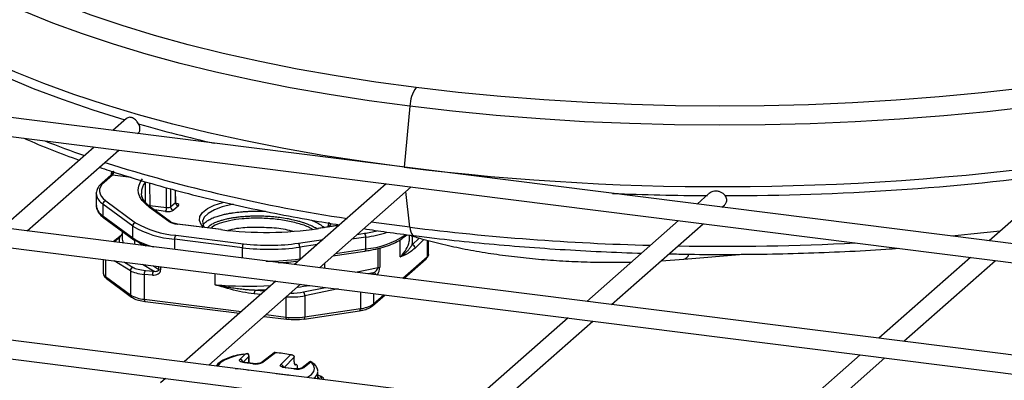
# Model space of a CAD drawing. Units: millimetres. Extents: x 5 to 415, y 5 to 589.
# Drawn here: x 164 to 243, y 357 to 386 of the extents above; entities that cross this region are included whole.
import ezdxf

# ---------------------------------------------------------------- set-up
doc = ezdxf.new("R2010")
doc.units = ezdxf.units.MM

msp = doc.modelspace()

# ---------------------------------------------------------------- linework, layer by layer
at = {"color": 7, "linetype": 'Continuous', "lineweight": 25}
for p, q in [((311.911, 359.608), (76.654, 389.247)), ((76.467, 387.759), (311.723, 358.119)), ((303.072, 351.812), (67.815, 381.452)), ((67.628, 379.964), (302.885, 350.324)), ((195.718, 379.18), (195.268, 374.305)), ((173.028, 378.2), (171.941, 377.242)), ((173.925, 376.992), (173.983, 377.043)), ((170.441, 375.919), (163.102, 369.447)), ((165.087, 369.197), (172.425, 375.669)), ((294.233, 344.017), (58.977, 373.657)), ((171.788, 373.669), (171.072, 373.038)), ((171.901, 373.672), (171.237, 373.086)), ((171.826, 373.828), (171.826, 373.754)), ((171.923, 373.669), (171.901, 373.672)), ((248.491, 374.042), (242.097, 368.403)), ((193.826, 372.973), (186.488, 366.501)), ((58.789, 372.169), (294.046, 342.529)), ((170.616, 372.173), (170.616, 371.23)), ((174.22, 372.235), (174.221, 372.203)), ((176.983, 371.502), (176.96, 372.46)), ((188.472, 366.251), (195.811, 372.723)), ((219.659, 372.185), (218.712, 371.35)), ((173.533, 369.588), (171.147, 371.35)), ((171.147, 371.35), (171.147, 370.407)), ((171.375, 371.62), (173.761, 369.858)), ((174.897, 371.242), (176.245, 371.072)), ((176.567, 371.121), (176.967, 371.474)), ((220.696, 371.1), (220.893, 371.274)), ((176.408, 369.953), (174.875, 371.086)), ((176.557, 369.919), (175.023, 371.051)), ((177.201, 371.213), (176.801, 370.86)), ((171.147, 370.407), (173.533, 368.645)), ((171.227, 370.24), (173.613, 368.478)), ((180.576, 369.301), (177.089, 369.74)), ((180.607, 369.313), (177.12, 369.753)), ((190.059, 369.65), (188.356, 369.394)), ((217.212, 370.027), (209.873, 363.554)), ((211.857, 363.304), (219.196, 369.777)), ((172.689, 369.16), (172.689, 368.644)), ((173.533, 368.645), (173.533, 369.588)), ((195.256, 368.715), (195.463, 368.898)), ((195.689, 368.644), (195.689, 368.868)), ((172.328, 368.613), (171.966, 368.33)), ((172.332, 368.617), (172.328, 368.613)), ((182.305, 367.857), (176.881, 368.54)), ((176.969, 368.854), (182.393, 368.17)), ((192.18, 367.757), (192.18, 368.7)), ((197.217, 367.364), (197.217, 368.427)), ((241.91, 368.427), (242.153, 368.453)), ((186.895, 367.905), (186.895, 366.962)), ((189.548, 367.2), (192.115, 367.586)), ((217.634, 366.927), (222.409, 367.333)), ((171.161, 366.92), (171.161, 365.826)), ((195.237, 365.398), (197.019, 366.97)), ((215.823, 366.802), (217.634, 366.927)), ((240.597, 367.08), (233.258, 360.608)), ((235.243, 360.358), (242.581, 366.83)), ((173.342, 366.008), (173.342, 364.072)), ((175.103, 365.663), (174.458, 365.72)), ((174.458, 365.72), (174.458, 363.723)), ((174.541, 366.037), (175.186, 365.98)), ((171.338, 365.552), (173.342, 364.072)), ((171.418, 365.385), (173.421, 363.905)), ((184.988, 365.178), (177.649, 358.706)), ((179.633, 358.456), (186.972, 364.928)), ((174.515, 363.553), (182.066, 362.602)), ((187.318, 364.007), (187.318, 362.311)), ((192.736, 363.193), (193.737, 364.075)), ((187.253, 362.14), (191.691, 362.808)), ((187.318, 362.311), (191.757, 362.979)), ((184.051, 362.352), (185.845, 362.125)), ((208.373, 362.232), (201.034, 355.759)), ((203.018, 355.509), (210.357, 361.982)), ((184.849, 359.442), (183.818, 358.64)), ((184.95, 359.439), (183.972, 358.678)), ((182.102, 358.914), (182.522, 359.34)), ((183.145, 358.561), (182.49, 358.644)), ((183.176, 358.574), (182.521, 358.656)), ((182.839, 358.616), (182.839, 359.167)), ((185.376, 358.502), (186.152, 359.288)), ((186.451, 358.724), (186.451, 359.089)), ((187.714, 358.711), (187.092, 358.228)), ((187.776, 358.678), (187.246, 358.266)), ((187.818, 358.712), (187.805, 358.722)), ((187.885, 358.663), (187.818, 358.712)), ((231.758, 359.285), (224.42, 352.813)), ((226.404, 352.563), (233.743, 359.035)), ((181.959, 358.176), (182.614, 358.093)), ((186.418, 358.149), (185.764, 358.231)), ((186.45, 358.161), (185.795, 358.244)), ((186.616, 358.498), (186.511, 358.521)), ((188.345, 357.358), (188.345, 357.927)), ((176.149, 357.383), (175.75, 357.031)), ((185.233, 357.763), (185.888, 357.681)), ((188.858, 357.293), (188.789, 357.359))]:
    msp.add_line(p, q, dxfattribs=at)
at = {"color": 8, "linetype": 'Continuous', "lineweight": 25}
for p, q in [((173.41, 373.481), (171.923, 373.669)), ((174.874, 373.045), (174.897, 371.242)), ((176.245, 371.072), (176.228, 372.66)), ((176.551, 372.568), (176.567, 371.121)), ((176.967, 371.474), (176.943, 372.464)), ((195.718, 369.492), (195.401, 372.362)), ((176.156, 370.763), (175.261, 370.876)), ((195.718, 369.492), (192.621, 369.91)), ((190.036, 369.63), (188.394, 369.383)), ((191.505, 368.925), (192.077, 369.012)), ((172.477, 368.656), (172.047, 368.32)), ((173.707, 368.111), (173.707, 368.442)), ((176.881, 368.54), (176.881, 367.711)), ((186.792, 368.216), (188.771, 368.514)), ((188.323, 368.12), (186.895, 367.905)), ((192.18, 368.7), (191.058, 368.531)), ((194.946, 367.117), (194.946, 368.499)), ((195.901, 368.084), (196.46, 368.632)), ((196.843, 368.523), (196.13, 367.823)), ((197.087, 368.46), (197.087, 367.128)), ((182.305, 367.028), (182.305, 367.857)), ((189.769, 367.394), (192.18, 367.757)), ((193.168, 366.258), (193.168, 367.797)), ((193.299, 367.827), (193.299, 366.305)), ((171.338, 366.897), (171.338, 365.552)), ((173.342, 366.008), (172.049, 366.808)), ((172.884, 366.703), (173.565, 366.282)), ((175.186, 365.98), (174.307, 366.523)), ((186.895, 366.962), (187.034, 366.983)), ((188.92, 366.194), (188.92, 366.646)), ((195.14, 365.411), (197.087, 367.128)), ((175.143, 366.418), (175.625, 366.12)), ((175.625, 366.12), (175.625, 366.357)), ((175.764, 366.34), (175.764, 366.076)), ((180.123, 364.886), (180.123, 365.791)), ((191.356, 365.887), (193.168, 366.258)), ((192.803, 365.851), (192.363, 365.76)), ((192.671, 365.722), (192.803, 365.851)), ((183.775, 364.108), (183.255, 364.154)), ((183.331, 364.466), (184.103, 364.397)), ((187.203, 364.316), (188.964, 364.677)), ((189.971, 364.55), (187.318, 364.007)), ((191.757, 364.325), (191.757, 362.979)), ((192.805, 364.193), (192.805, 363.351)), ((174.458, 363.723), (182.228, 362.744)), ((185.788, 363.884), (185.788, 362.296)), ((192.805, 363.351), (193.64, 364.088)), ((184.212, 362.494), (185.788, 362.296)), ((182.832, 359.151), (182.373, 358.686)), ((182.832, 358.617), (182.832, 359.151)), ((186.451, 359.089), (185.647, 358.273)), ((181.948, 358.164), (181.959, 358.176)), ((182.603, 358.081), (182.614, 358.093)), ((185.222, 357.751), (185.233, 357.763)), ((185.877, 357.669), (185.888, 357.681)), ((188.502, 357.338), (188.345, 357.545)), ((188.672, 357.317), (188.551, 357.562))]:
    msp.add_line(p, q, dxfattribs=at)
at = {"color": 8, "linetype": 'Continuous', "lineweight": 25, "flags": 128}
for points in [[(196.23, 380.68), (192.981, 381.121), (189.804, 381.617), (186.706, 382.165), (183.696, 382.765), (180.78, 383.414), (177.967, 384.113), (175.263, 384.858), (172.676, 385.647), (170.213, 386.479), (167.879, 387.352), (165.681, 388.263), (163.624, 389.21)], [(195.718, 379.18), (192.453, 379.623), (189.259, 380.119), (186.143, 380.668), (183.113, 381.268), (180.177, 381.917), (177.341, 382.615), (174.613, 383.358), (172, 384.146), (169.507, 384.977), (167.142, 385.848), (164.911, 386.757), (162.818, 387.702)], [(174.562, 371.486), (174.56, 371.66), (174.542, 373.095)], [(195.718, 369.492), (195.747, 369.3), (195.789, 369.135), (195.843, 369.001), (195.907, 368.903), (195.98, 368.842), (196.042, 368.821)], [(242.966, 369.169), (240.628, 368.926), (239.094, 368.782)], [(192.18, 367.757), (192.178, 367.713), (192.173, 367.673), (192.163, 367.639), (192.15, 367.613), (192.135, 367.595), (192.117, 367.586), (192.115, 367.586)], [(174.458, 363.723), (174.46, 363.679), (174.465, 363.639), (174.473, 363.605), (174.484, 363.579), (174.497, 363.562), (174.512, 363.553), (174.515, 363.553)], [(191.691, 362.808), (191.694, 362.809), (191.711, 362.817), (191.727, 362.835), (191.74, 362.861), (191.749, 362.895), (191.755, 362.935), (191.757, 362.979)], [(185.788, 362.296), (185.79, 362.251), (185.795, 362.211), (185.803, 362.178), (185.814, 362.152), (185.828, 362.134), (185.843, 362.126), (185.845, 362.125)], [(187.253, 362.14), (187.255, 362.141), (187.273, 362.149), (187.288, 362.167), (187.301, 362.193), (187.31, 362.227), (187.316, 362.267), (187.318, 362.311)], [(182.522, 359.34), (181.878, 359.212), (181.319, 359.046), (180.866, 358.847), (180.535, 358.623), (180.339, 358.382), (180.332, 358.368)], [(182.49, 358.644), (182.507, 358.654), (182.521, 358.656)], [(182.832, 359.151), (182.838, 359.16), (182.839, 359.167)], [(187.489, 357.466), (187.512, 357.478), (187.843, 357.702), (188.039, 357.943), (188.094, 358.192), (188.005, 358.44), (187.776, 358.678)], [(181.741, 358.19), (181.84, 358.187), (181.959, 358.176)], [(182.614, 358.093), (182.725, 358.075), (182.805, 358.056)], [(183.145, 358.561), (183.162, 358.572), (183.177, 358.573)], [(185.764, 358.231), (185.781, 358.242), (185.795, 358.244)], [(186.418, 358.149), (186.436, 358.159), (186.451, 358.161)], [(185.015, 357.777), (185.114, 357.774), (185.233, 357.763)], [(185.888, 357.681), (185.999, 357.663), (186.079, 357.643)]]:
    msp.add_lwpolyline(points, dxfattribs=at)
at = {"color": 7, "linetype": 'Continuous', "lineweight": 25, "flags": 128}
for points in [[(195.268, 374.305), (191.979, 374.751), (188.76, 375.25), (185.619, 375.801), (182.563, 376.404), (179.6, 377.056), (176.737, 377.755), (173.982, 378.501), (171.34, 379.292), (168.818, 380.125), (166.422, 380.998), (164.159, 381.91), (162.034, 382.858), (160.051, 383.839), (158.216, 384.852), (156.533, 385.894), (155.006, 386.963)], [(172.935, 378.073), (170.364, 378.872), (167.914, 379.712), (165.589, 380.591), (163.396, 381.507), (161.34, 382.457), (159.426, 383.44), (157.658, 384.452), (156.04, 385.492)], [(244.852, 380.639), (241.496, 380.255), (238.085, 379.929), (234.629, 379.662), (231.136, 379.453), (227.616, 379.305), (224.077, 379.217), (220.53, 379.19), (216.983, 379.223), (213.446, 379.317), (209.928, 379.471), (206.438, 379.685), (202.986, 379.959), (199.58, 380.291), (196.23, 380.68)], [(245.365, 379.139), (241.938, 378.747), (238.456, 378.414), (234.927, 378.141), (231.36, 377.928), (227.766, 377.777), (224.152, 377.687), (220.53, 377.659), (216.909, 377.693), (213.297, 377.789), (209.704, 377.946), (206.141, 378.165), (202.616, 378.444), (199.138, 378.783), (195.718, 379.18)], [(171.237, 373.086), (171.064, 372.907), (170.944, 372.723), (170.879, 372.536), (170.869, 372.348), (170.914, 372.161), (171.014, 371.976), (171.168, 371.795), (171.375, 371.62)], [(174.875, 371.086), (174.549, 371.357), (174.294, 371.636), (174.112, 371.921), (174.003, 372.211), (173.97, 372.502), (174.011, 372.793), (174.127, 373.083), (174.316, 373.367)], [(170.622, 372.085), (170.619, 372.11), (170.616, 372.173)], [(179.204, 369.502), (179.011, 369.71), (178.867, 370.034), (178.905, 370.361), (179.122, 370.681), (179.512, 370.982), (180.061, 371.254), (180.751, 371.488), (180.828, 371.509)], [(181.561, 371.344), (181.462, 371.323), (180.7, 371.125), (180.064, 370.883), (179.578, 370.605), (179.258, 370.301), (179.116, 369.983), (179.158, 369.661), (179.247, 369.503)], [(177.089, 369.74), (177.106, 369.751), (177.12, 369.753)], [(189.148, 369.528), (189.213, 369.647), (189.268, 369.895)], [(189.428, 369.804), (189.256, 369.58), (189.174, 369.502)], [(180.576, 369.301), (180.593, 369.312), (180.607, 369.313)], [(188.394, 369.383), (188.374, 369.393), (188.356, 369.394)], [(186.817, 366.791), (186.812, 366.792), (186.792, 366.802)], [(185.845, 362.125), (185.859, 362.127), (185.877, 362.138)], [(187.215, 362.152), (187.235, 362.141), (187.253, 362.14)], [(182.49, 358.644), (182.379, 358.662), (182.28, 358.687), (182.197, 358.718), (182.133, 358.753), (182.091, 358.792), (182.071, 358.832), (182.075, 358.874), (182.102, 358.914)], [(185.764, 358.231), (185.652, 358.249), (185.554, 358.274), (185.471, 358.305), (185.407, 358.34), (185.364, 358.379), (185.345, 358.42), (185.349, 358.461), (185.376, 358.502)]]:
    msp.add_lwpolyline(points, dxfattribs=at)
at = {"color": 7, "linetype": 'Continuous', "lineweight": 25}
for centre, radius, start, end in [((198.307, 379.133), 2.59, 143.32876, 178.95955), ((220.639, 579.669), 206.925, 262.95704, 278.31954), ((171.618, 373.789), 0.214, 341.02625, 6.6715), ((171.864, 373.825), 0.0377, 124.60886, 175.1749), ((171.554, 373.953), 0.447, 320.99558, 3.19936), ((171.523, 373.95), 0.489, 324.84249, 3.28783), ((221.096, 574.692), 202.667, 269.95783, 277.72538), ((171.425, 371.347), 0.278, 100.34675, 179.32726), ((177.24, 371.483), 0.273, 181.96157, 261.7396), ((175.757, 371.044), 0.489, 324.84249, 3.28783), ((176.84, 371.13), 0.273, 181.96157, 261.7396), ((173.811, 369.585), 0.278, 100.34675, 179.32726), ((177.494, 376.155), 7.32, 239.34263, 265.88946), ((177.2, 371.289), 1.552, 239.34263, 265.88946), ((177.428, 376.159), 7.638, 239.34263, 265.88946), ((184.18, 398.489), 29.409, 262.96012, 278.23702), ((191.743, 368.729), 0.438, 356.25799, 40.27215), ((191.628, 374.301), 6.568, 274.82715, 304.25283), ((173.728, 368.639), 0.198, 234.19068, 279.58629), ((175.925, 371.517), 3.758, 234.85625, 248.84386), ((177.372, 368.571), 0.492, 144.93094, 183.59311), ((182.796, 367.888), 0.492, 144.93094, 183.59311), ((184.421, 384.593), 16.547, 262.96012, 278.23702), ((186.458, 367.933), 0.438, 356.25799, 40.27215), ((195.854, 367.812), 0.276, 2.31842, 80.1061), ((184.421, 384.993), 17.267, 262.96012, 278.23702), ((184.526, 382.093), 15.458, 272.49457, 278.43036), ((173.615, 366.014), 0.273, 100.60989, 181.16632), ((174.91, 365.771), 0.455, 144.22694, 186.45364), ((175.555, 365.714), 0.455, 144.22694, 186.45364), ((175.787, 366.394), 0.318, 239.34263, 265.88946), ((193.145, 366.531), 0.274, 274.82715, 304.25283), ((183.737, 364.201), 0.485, 146.89413, 185.52581), ((186.853, 364.01), 0.466, 359.58498, 41.10719), ((174.64, 366.263), 2.546, 239.34263, 265.88946), ((191.573, 365.161), 2.189, 274.82715, 304.25283), ((186.494, 368.008), 5.756, 262.96012, 278.23702), ((186.494, 367.136), 5.036, 262.96012, 278.23702), ((184.335, 349.712), 9.747, 79.2574, 86.38109), ((183.381, 359.866), 1.327, 259.71603, 296.42567), ((186.655, 359.454), 1.327, 259.71603, 296.42567)]:
    msp.add_arc(centre, radius, start, end, dxfattribs=at)
at = {"color": 8, "linetype": 'Continuous', "lineweight": 25}
for centre, radius, start, end in [((206.548, 492.661), 119.418, 254.18481, 257.17781), ((194.861, 447.756), 76.775, 248.30791, 250.84067), ((209.237, 494.617), 125.792, 252.44961, 261.51856), ((171.854, 373.828), 0.0281, 180.24427, 209.803), ((171.208, 372.88), 0.208, 81.84175, 130.64946), ((175.54, 372.23), 1.32, 139.08554, 179.76106), ((171.754, 372.339), 1.16, 192.65679, 238.48654), ((220.684, 586.203), 214.178, 267.65969, 269.69178), ((171.691, 371.341), 1.081, 185.91659, 239.78822), ((174.817, 370.468), 0.779, 84.13829, 92.4511), ((174.907, 370.891), 0.198, 54.19991, 99.57706), ((171.349, 370.401), 0.202, 178.26605, 232.6122), ((176.441, 369.758), 0.198, 54.98867, 99.56476), ((190.404, 380.371), 11.482, 278.37893, 283.54041), ((190.677, 379.295), 10.701, 278.07778, 287.56798), ((195.118, 368.869), 0.207, 311.91085, 1.21274), ((220.115, 565.728), 197.747, 262.91301, 268.5086), ((172.456, 368.447), 0.21, 84.28286, 126.05757), ((176.456, 373.092), 5.321, 236.6903, 256.20949), ((173.735, 368.639), 0.202, 178.26605, 232.6122), ((220.709, 578.584), 210.614, 269.04018, 272.90606), ((196.897, 367.386), 0.321, 306.48729, 356.06481), ((217.509, 367.458), 0.545, 283.28593, 346.26315), ((184.455, 383.632), 16.848, 269.21394, 278.32606), ((186.542, 366.953), 0.353, 342.16314, 1.42542), ((196.879, 367.125), 0.208, 312.15804, 0.97766), ((171.52, 365.863), 0.36, 185.91659, 239.78822), ((192.772, 365.574), 0.279, 21.60646, 83.55988), ((171.541, 365.546), 0.202, 178.26605, 232.6122), ((173.544, 364.066), 0.202, 178.26665, 232.58547), ((192.597, 363.348), 0.208, 312.16574, 0.97755), ((182.069, 358.644), 0.272, 11.52563, 82.96773), ((183.94, 358.48), 0.201, 80.84642, 127.79634), ((185.343, 358.232), 0.272, 11.52563, 82.96773), ((187.214, 358.068), 0.201, 80.84642, 127.79634), ((187.587, 358.02), 0.764, 305.4653, 353.00066)]:
    msp.add_arc(centre, radius, start, end, dxfattribs=at)
at = {"color": 7, "linetype": 'Continuous', "lineweight": 25}
for centre, major_axis, ratio, start_param, end_param in [((172.075, 373.589), (-0.145, 0.386), 0.525512, 0.767509, 0.942146), ((176.333, 370.919), (0.5, 0), 0.3334, 4.351317, 5.921809), ((176.333, 371.155), (0.25, -0.003), 0.354695, 4.355496, 5.925988), ((184.189, 368.883), (11.5, -0.279), 0.379156, 6.226919, 6.292384), ((175.165, 366.283), (2, 0.039), 0.293826, 3.559903, 4.345301), ((175.16, 366.522), (1.75, 0.039), 0.288169, 3.559235, 4.344633), ((175.103, 366.135), (0.656, -0.117), 0.702603, 4.836656, 6.407453), ((175.191, 366.213), (0.429, -0.123), 0.509028, 4.844615, 6.415412), ((192.815, 366.089), (0.333, 0.245), 0.481322, 4.338606, 5.909403), ((186.495, 364.614), (2, 0.09), 0.350501, 4.335273, 5.120671), ((182.596, 359.179), (-0.173, 0.181), 0.890328, 3.890307, 5.030087), ((187.868, 358.514), (-0.158, 0.194), 0.872901, 5.961527, 6.261832)]:
    msp.add_ellipse(centre, major_axis=major_axis, ratio=ratio, start_param=start_param, end_param=end_param, dxfattribs=at)
at = {"color": 8, "linetype": 'Continuous', "lineweight": 25}
for centre, major_axis, ratio, start_param, end_param in [((176.733, 371.507), (0.25, -0.006), 0.323415, 5.929201, 6.298511), ((176.733, 371.271), (0.5, 0), 0.333266, 5.921828, 7.230879), ((184.194, 368.643), (11.75, 0.261), 0.288169, 3.061104, 3.175344), ((184.189, 368.883), (11.5, 0.26), 0.287185, 3.135091, 3.262031), ((184.189, 368.883), (11.5, -0.279), 0.379156, 5.931017, 6.226919), ((184.184, 368.651), (11.75, -0.279), 0.378186, 6.218058, 6.391385), ((193.049, 366.06), (0.137, 0.529), 0.394896, 3.981612, 5.293498), ((184.189, 368.883), (11.498, 0.605), 0.35325, 4.332446, 4.729154), ((184.201, 368.649), (11.748, 0.605), 0.352845, 4.620136, 4.69522), ((186.483, 364.848), (1.75, 0.09), 0.352845, 4.517045, 5.118266), ((184.201, 368.649), (11.748, 0.605), 0.352845, 4.910088, 4.995456)]:
    msp.add_ellipse(centre, major_axis=major_axis, ratio=ratio, start_param=start_param, end_param=end_param, dxfattribs=at)
at = {"color": 7, "linetype": 'Continuous', "lineweight": 25}
for points, knots in [([(174.002, 377.764), (173.969, 377.82), (173.897, 377.943), (173.756, 378.102), (173.631, 378.196), (173.526, 378.252), (173.423, 378.29), (173.282, 378.307), (173.135, 378.281), (173.064, 378.222), (173.032, 378.195)], [0, 0, 0, 0, 0.133916, 0.290946, 0.436908, 0.489738, 0.582527, 0.71425, 0.873777, 1, 1, 1, 1]), ([(174.107, 377.445), (174.098, 377.499), (174.08, 377.603), (174.028, 377.711), (174.002, 377.764)], [0, 0, 0, 0, 0.5140041, 1, 1, 1, 1]), ([(173.982, 377.045), (173.985, 377.046), (174.043, 377.075), (174.105, 377.208), (174.107, 377.366), (174.107, 377.445)], [0, 0, 0, 0, 0.022202, 0.51141, 1, 1, 1, 1]), ([(164.841, 376.625), (164.871, 376.611), (165.568, 376.288), (167.021, 375.695), (168.51, 375.138), (169.244, 374.863)], [0, 0, 0, 0, 0.022858, 0.517849, 1, 1, 1, 1]), ([(170.873, 374.3), (171.131, 374.21), (172.169, 373.849), (174.099, 373.257), (176.656, 372.526), (179.318, 371.841), (182.067, 371.2), (184.905, 370.606), (187.578, 370.096), (189.337, 369.808), (190.096, 369.683)], [0, 0, 0, 0, 0.046865, 0.188254, 0.329484, 0.470575, 0.611546, 0.752413, 0.893189, 1, 1, 1, 1]), ([(171.815, 373.722), (171.81, 373.705), (171.801, 373.679), (171.792, 373.674), (171.788, 373.672)], [0, 0, 0, 0, 0.6322982, 1, 1, 1, 1]), ([(171.789, 373.67), (171.789, 373.67), (171.789, 373.67), (171.788, 373.67), (171.788, 373.669)], [0, 0, 0, 0, 0.166987, 1, 1, 1, 1]), ([(171.83, 373.814), (171.831, 373.817), (171.832, 373.826), (171.835, 373.839), (171.84, 373.852), (171.845, 373.865), (171.851, 373.877), (171.858, 373.891), (171.866, 373.902), (171.877, 373.917), (171.892, 373.933), (171.91, 373.948), (171.931, 373.96), (171.953, 373.97), (171.978, 373.976), (171.995, 373.977), (172, 373.978)], [0, 0, 0, 0, 0.043355, 0.115732, 0.17381, 0.23225, 0.291255, 0.350662, 0.425248, 0.47013, 0.580587, 0.692346, 0.744501, 0.847695, 0.953341, 1, 1, 1, 1]), ([(171.072, 373.038), (171.008, 372.977), (170.839, 372.816), (170.671, 372.528), (170.59, 372.243), (170.63, 372.092), (170.639, 372.057)], [0, 0, 0, 0, 0.212563, 0.567279, 0.900609, 1, 1, 1, 1]), ([(175.023, 371.051), (174.941, 371.115), (174.706, 371.298), (174.434, 371.604), (174.253, 371.928), (174.239, 372.123), (174.232, 372.209)], [0, 0, 0, 0, 0.160551, 0.461295, 0.762968, 1, 1, 1, 1]), ([(220.947, 372.024), (220.911, 372.066), (220.827, 372.163), (220.649, 372.287), (220.439, 372.366), (220.211, 372.395), (220.004, 372.368), (219.807, 372.296), (219.713, 372.223), (219.663, 372.183)], [0, 0, 0, 0, 0.123265, 0.288007, 0.44595, 0.575983, 0.749672, 0.863874, 1, 1, 1, 1]), ([(221.075, 371.726), (221.065, 371.776), (221.045, 371.881), (220.981, 371.975), (220.947, 372.024)], [0, 0, 0, 0, 0.468638, 1, 1, 1, 1]), ([(170.623, 371.255), (170.62, 371.243), (170.592, 371.107), (170.687, 370.842), (170.888, 370.516), (171.116, 370.33), (171.227, 370.24)], [0, 0, 0, 0, 0.032419, 0.36236, 0.691185, 1, 1, 1, 1]), ([(177.04, 371.375), (177.04, 371.375), (177.039, 371.375), (177.012, 371.401), (176.985, 371.451), (176.988, 371.489), (176.988, 371.502)], [0, 0, 0, 0, 0.160877, 0.450494, 0.808976, 1, 1, 1, 1]), ([(220.892, 371.275), (220.92, 371.302), (220.983, 371.361), (221.044, 371.472), (221.081, 371.597), (221.077, 371.683), (221.075, 371.726)], [0, 0, 0, 0, 0.218949, 0.479244, 0.733356, 1, 1, 1, 1]), ([(177.12, 369.753), (177.057, 369.762), (176.881, 369.788), (176.663, 369.854), (176.589, 369.899), (176.557, 369.919)], [0, 0, 0, 0, 0.241001, 0.672941, 1, 1, 1, 1]), ([(172.689, 368.967), (172.682, 368.959), (172.58, 368.834), (172.454, 368.711), (172.351, 368.635), (172.33, 368.62)], [0, 0, 0, 0, 0.05307, 0.815513, 1, 1, 1, 1]), ([(181.134, 369.257), (181.363, 369.313), (181.929, 369.449), (183.175, 369.541), (184.114, 369.49), (184.562, 369.465)], [0, 0, 0, 0, 0.2633213, 0.6491045, 1, 1, 1, 1]), ([(184.562, 369.465), (184.598, 369.464), (185.115, 369.448), (185.776, 369.347), (186.252, 369.204), (186.345, 369.177)], [0, 0, 0, 0, 0.0569302, 0.8168049, 1, 1, 1, 1]), ([(192.023, 369.383), (192.635, 369.29), (193.957, 369.089), (195.314, 368.915), (196.042, 368.821)], [0, 0, 0, 0, 0.462589, 1, 1, 1, 1]), ([(195.689, 368.87), (196.005, 368.769), (196.856, 368.499), (198.343, 368.125), (200.119, 367.742), (201.953, 367.422), (203.833, 367.159), (205.751, 366.954), (207.699, 366.805), (209.667, 366.715), (211.588, 366.676), (212.847, 366.697), (213.447, 366.707)], [0, 0, 0, 0, 0.064185, 0.173026, 0.280234, 0.38618, 0.491174, 0.595464, 0.699251, 0.802699, 0.905952, 1, 1, 1, 1]), ([(192.115, 367.586), (192.268, 367.611), (192.713, 367.682), (193.395, 367.838), (194.115, 368.065), (194.712, 368.331), (195.068, 368.555), (195.225, 368.689), (195.256, 368.715)], [0, 0, 0, 0, 0.110128, 0.320591, 0.531977, 0.744821, 0.949728, 1, 1, 1, 1]), ([(194.946, 367.117), (194.948, 367.118), (194.985, 367.145), (195.081, 367.214), (195.227, 367.327), (195.332, 367.417), (195.434, 367.51), (195.508, 367.581), (195.601, 367.68), (195.674, 367.764), (195.737, 367.842), (195.789, 367.913), (195.841, 367.986), (195.877, 368.045), (195.901, 368.084)], [0, 0, 0, 0, 0.00453, 0.094863, 0.247638, 0.400414, 0.400496, 0.553191, 0.630014, 0.706852, 0.804501, 0.85334, 0.902154, 1, 1, 1, 1]), ([(196.042, 368.821), (196.591, 368.754), (198.183, 368.558), (200.857, 368.272), (204.075, 367.981), (207.33, 367.741), (210.615, 367.558), (212.928, 367.453), (214.146, 367.424), (214.257, 367.421)], [0, 0, 0, 0, 0.093536, 0.271325, 0.449083, 0.626801, 0.804489, 0.982153, 1, 1, 1, 1]), ([(196.13, 367.823), (196.012, 367.722), (195.651, 367.413), (195.26, 367.251), (194.985, 367.133), (194.948, 367.118), (194.946, 367.117)], [0, 0, 0, 0, 0.29723, 0.906157, 0.995548, 1, 1, 1, 1]), ([(197.019, 366.97), (197.061, 367.014), (197.16, 367.117), (197.239, 367.28), (197.213, 367.368), (197.21, 367.375)], [0, 0, 0, 0, 0.410202, 0.950924, 1, 1, 1, 1]), ([(216.464, 367.367), (216.724, 367.36), (218.091, 367.325), (220.573, 367.313), (223.902, 367.334), (227.225, 367.412), (230.531, 367.544), (233.069, 367.677), (234.492, 367.782), (234.831, 367.807)], [0, 0, 0, 0, 0.042375, 0.222627, 0.402877, 0.583129, 0.763389, 0.943663, 1, 1, 1, 1]), ([(171.168, 365.815), (171.181, 365.732), (171.211, 365.556), (171.346, 365.444), (171.418, 365.385)], [0, 0, 0, 0, 0.4744374, 1, 1, 1, 1]), ([(180.123, 364.886), (180.128, 364.886), (180.227, 364.867), (180.486, 364.818), (180.903, 364.743), (181.227, 364.69), (181.553, 364.64), (181.798, 364.605), (182.128, 364.563), (182.399, 364.533), (182.64, 364.509), (182.852, 364.492), (183.065, 364.477), (183.224, 364.47), (183.331, 364.466)], [0, 0, 0, 0, 0.00453, 0.094863, 0.247638, 0.400414, 0.400496, 0.553191, 0.630014, 0.706852, 0.804501, 0.85334, 0.902154, 1, 1, 1, 1]), ([(183.255, 364.154), (182.942, 364.197), (181.988, 364.326), (180.953, 364.639), (180.225, 364.856), (180.128, 364.885), (180.123, 364.886)], [0, 0, 0, 0, 0.29723, 0.906157, 0.995548, 1, 1, 1, 1]), ([(173.421, 363.905), (173.475, 363.871), (173.633, 363.768), (173.983, 363.64), (174.338, 363.582), (174.515, 363.553)], [0, 0, 0, 0, 0.203725, 0.601887, 1, 1, 1, 1]), ([(191.691, 362.808), (191.778, 362.823), (192.032, 362.867), (192.419, 362.978), (192.627, 363.119), (192.736, 363.193)], [0, 0, 0, 0, 0.19566, 0.576756, 1, 1, 1, 1]), ([(184.95, 359.439), (184.95, 359.44), (184.945, 359.443), (184.936, 359.448), (184.923, 359.453), (184.909, 359.457), (184.896, 359.458), (184.884, 359.457), (184.871, 359.454), (184.86, 359.449), (184.853, 359.444), (184.849, 359.442)], [0, 0, 0, 0, 0.009994, 0.135278, 0.261419, 0.388857, 0.517227, 0.639107, 0.762035, 0.886606, 1, 1, 1, 1]), ([(182.419, 359.34), (182.185, 359.296), (181.715, 359.207), (181.115, 359.015), (180.627, 358.777), (180.324, 358.57), (180.231, 358.417), (180.21, 358.383)], [0, 0, 0, 0, 0.227163, 0.458123, 0.691893, 0.930526, 1, 1, 1, 1]), ([(182.521, 358.656), (182.48, 358.662), (182.397, 358.675), (182.316, 358.701), (182.277, 358.721), (182.278, 358.721), (182.279, 358.72)], [0, 0, 0, 0, 0.318588, 0.634658, 0.880975, 1, 1, 1, 1]), ([(182.522, 359.34), (182.523, 359.34), (182.53, 359.343), (182.545, 359.348), (182.566, 359.355), (182.584, 359.36), (182.598, 359.364), (182.608, 359.367), (182.619, 359.369), (182.63, 359.372), (182.641, 359.374), (182.651, 359.376), (182.662, 359.377), (182.673, 359.379), (182.684, 359.38), (182.691, 359.381), (182.694, 359.381)], [0, 0, 0, 0, 0.010212, 0.133266, 0.256394, 0.379633, 0.441287, 0.502955, 0.564978, 0.62701, 0.68907, 0.751141, 0.813325, 0.875522, 0.937754, 1, 1, 1, 1]), ([(182.694, 359.381), (182.699, 359.382), (182.707, 359.382), (182.715, 359.382), (182.722, 359.381), (182.726, 359.38), (182.727, 359.378), (182.728, 359.378)], [0, 0, 0, 0, 0.2992236, 0.5428116, 0.645366, 0.9641062, 1, 1, 1, 1]), ([(182.839, 359.167), (182.837, 359.19), (182.833, 359.242), (182.796, 359.32), (182.75, 359.358), (182.727, 359.377)], [0, 0, 0, 0, 0.278899, 0.645554, 1, 1, 1, 1]), ([(183.818, 358.64), (183.815, 358.638), (183.809, 358.633), (183.754, 358.61), (183.662, 358.586), (183.52, 358.565), (183.346, 358.558), (183.232, 358.568), (183.176, 358.574)], [0, 0, 0, 0, 0.11725, 0.238624, 0.392924, 0.580189, 0.791347, 1, 1, 1, 1]), ([(186.152, 359.288), (186.153, 359.288), (186.162, 359.289), (186.181, 359.291), (186.207, 359.291), (186.234, 359.29), (186.26, 359.286), (186.285, 359.281), (186.309, 359.273), (186.332, 359.263), (186.352, 359.253), (186.372, 359.24), (186.39, 359.226), (186.405, 359.21), (186.419, 359.192), (186.431, 359.173), (186.439, 359.154), (186.446, 359.133), (186.45, 359.111), (186.451, 359.094), (186.451, 359.089)], [0, 0, 0, 0, 0.005043, 0.068261, 0.131912, 0.196217, 0.260992, 0.322493, 0.384522, 0.44738, 0.510861, 0.553078, 0.627527, 0.681279, 0.720585, 0.800046, 0.840314, 0.879642, 0.959423, 1, 1, 1, 1]), ([(186.451, 358.724), (186.452, 358.687), (186.455, 358.613), (186.474, 358.531), (186.503, 358.48), (186.528, 358.479), (186.54, 358.478)], [0, 0, 0, 0, 0.246906, 0.493771, 0.742404, 1, 1, 1, 1]), ([(187.776, 358.678), (187.776, 358.678), (187.776, 358.682), (187.775, 358.689), (187.775, 358.699), (187.775, 358.706), (187.775, 358.712), (187.774, 358.716), (187.774, 358.72), (187.774, 358.724), (187.774, 358.727), (187.773, 358.73), (187.773, 358.734), (187.772, 358.736), (187.772, 358.739), (187.772, 358.741), (187.771, 358.742)], [0, 0, 0, 0, 0.010212, 0.133266, 0.256394, 0.379633, 0.441287, 0.502955, 0.564978, 0.62701, 0.68907, 0.751141, 0.813325, 0.875522, 0.937754, 1, 1, 1, 1]), ([(188.342, 357.956), (188.342, 357.96), (188.362, 358.072), (188.255, 358.293), (188.094, 358.517), (187.935, 358.627), (187.885, 358.663)], [0, 0, 0, 0, 0.0137969, 0.412357, 0.8121465, 1, 1, 1, 1]), ([(185.795, 358.244), (185.754, 358.25), (185.671, 358.263), (185.59, 358.288), (185.551, 358.309), (185.552, 358.308), (185.553, 358.308)], [0, 0, 0, 0, 0.318588, 0.634658, 0.880975, 1, 1, 1, 1]), ([(187.092, 358.227), (187.089, 358.225), (187.083, 358.221), (187.028, 358.198), (186.936, 358.173), (186.794, 358.153), (186.62, 358.145), (186.506, 358.156), (186.45, 358.161)], [0, 0, 0, 0, 0.11725, 0.238624, 0.392924, 0.580189, 0.791347, 1, 1, 1, 1]), ([(186.54, 358.478), (186.547, 358.48), (186.562, 358.484), (186.587, 358.491), (186.605, 358.495), (186.616, 358.498)], [0, 0, 0, 0, 0.279735, 0.559471, 1, 1, 1, 1]), ([(186.616, 358.498), (186.629, 358.498), (186.655, 358.496), (186.685, 358.44), (186.703, 358.351), (186.709, 358.25), (186.703, 358.18), (186.701, 358.152)], [0, 0, 0, 0, 0.217379, 0.434938, 0.648201, 0.857538, 1, 1, 1, 1]), ([(188.551, 357.562), (188.509, 357.578), (188.44, 357.603), (188.371, 357.628), (188.345, 357.637)], [0, 0, 0, 0, 0.618084, 1, 1, 1, 1]), ([(188.81, 357.377), (188.796, 357.396), (188.746, 357.461), (188.652, 357.521), (188.576, 357.552), (188.551, 357.562)], [0, 0, 0, 0, 0.214844, 0.749191, 1, 1, 1, 1])]:
    msp.add_open_spline(points, degree=3, knots=knots, dxfattribs=at)
at = {"color": 8, "linetype": 'Continuous', "lineweight": 25}
for points, knots in [([(171.901, 373.672), (171.897, 373.672), (171.885, 373.674), (171.866, 373.677), (171.85, 373.678), (171.838, 373.678), (171.828, 373.679), (171.82, 373.678), (171.811, 373.677), (171.804, 373.676), (171.798, 373.675), (171.793, 373.673), (171.791, 373.671), (171.789, 373.67)], [0, 0, 0, 0, 0.068198, 0.164581, 0.299677, 0.369195, 0.431849, 0.526358, 0.615653, 0.725222, 0.777097, 0.904654, 1, 1, 1, 1]), ([(179.114, 369.45), (179.113, 369.458), (179.105, 369.498), (179.125, 369.569), (179.161, 369.665), (179.224, 369.761), (179.31, 369.858), (179.454, 369.981), (179.64, 370.099), (179.865, 370.209), (180.06, 370.289), (180.308, 370.378), (180.606, 370.465), (180.946, 370.546), (181.265, 370.608), (181.661, 370.671), (182.065, 370.719), (182.487, 370.753), (182.821, 370.772), (183.217, 370.785), (183.652, 370.786), (183.989, 370.779), (184.155, 370.77), (184.17, 370.769)], [0, 0, 0, 0, 0.010593, 0.052392, 0.094612, 0.13761, 0.181621, 0.226213, 0.309855, 0.353048, 0.397196, 0.441788, 0.506522, 0.562966, 0.613593, 0.657387, 0.74103, 0.784223, 0.828371, 0.872963, 0.937697, 0.994141, 1, 1, 1, 1]), ([(188.316, 369.339), (188.263, 369.372), (188.157, 369.439), (187.92, 369.565), (187.635, 369.693), (187.315, 369.812), (187.036, 369.903), (186.701, 369.999), (186.315, 370.092), (185.831, 370.186), (185.343, 370.261), (184.852, 370.316), (184.387, 370.353), (183.844, 370.38), (183.319, 370.382), (182.865, 370.367), (182.474, 370.345), (182.08, 370.31), (181.705, 370.263), (181.402, 370.215), (181.075, 370.151), (180.76, 370.076), (180.465, 369.988), (180.201, 369.893), (179.915, 369.766), (179.702, 369.633), (179.569, 369.522), (179.527, 369.472), (179.509, 369.452)], [0, 0, 0, 0, 0.0261986, 0.0530591, 0.1049367, 0.1389855, 0.1670712, 0.1985604, 0.2458052, 0.2830195, 0.3374172, 0.3800838, 0.4143396, 0.4605122, 0.523129, 0.5534685, 0.5838207, 0.631448, 0.6662755, 0.6966118, 0.7269607, 0.7745831, 0.8094068, 0.8436595, 0.8898277, 0.9524384, 0.9803595, 1, 1, 1, 1]), ([(179.805, 369.414), (179.833, 369.452), (179.94, 369.599), (180.435, 369.824), (181.247, 370.057), (182.281, 370.207), (183.44, 370.262), (184.649, 370.212), (185.832, 370.058), (186.884, 369.801), (187.604, 369.552), (187.865, 369.376), (187.925, 369.336)], [0, 0, 0, 0, 0.039363, 0.15517, 0.270978, 0.386785, 0.502592, 0.618399, 0.734206, 0.850013, 0.96582, 1, 1, 1, 1]), ([(187.837, 370.062), (187.972, 370.003), (188.246, 369.884), (188.567, 369.692), (188.764, 369.551), (188.841, 369.478), (188.851, 369.469)], [0, 0, 0, 0, 0.3264725, 0.6647961, 0.956148, 1, 1, 1, 1]), ([(172.477, 368.656), (172.498, 368.684), (172.534, 368.732), (172.588, 368.804), (172.637, 368.87), (172.672, 368.915), (172.689, 368.938)], [0, 0, 0, 0, 0.318843, 0.546619, 0.774557, 1, 1, 1, 1])]:
    msp.add_open_spline(points, degree=3, knots=knots, dxfattribs=at)

doc.saveas('drawing.dxf')
